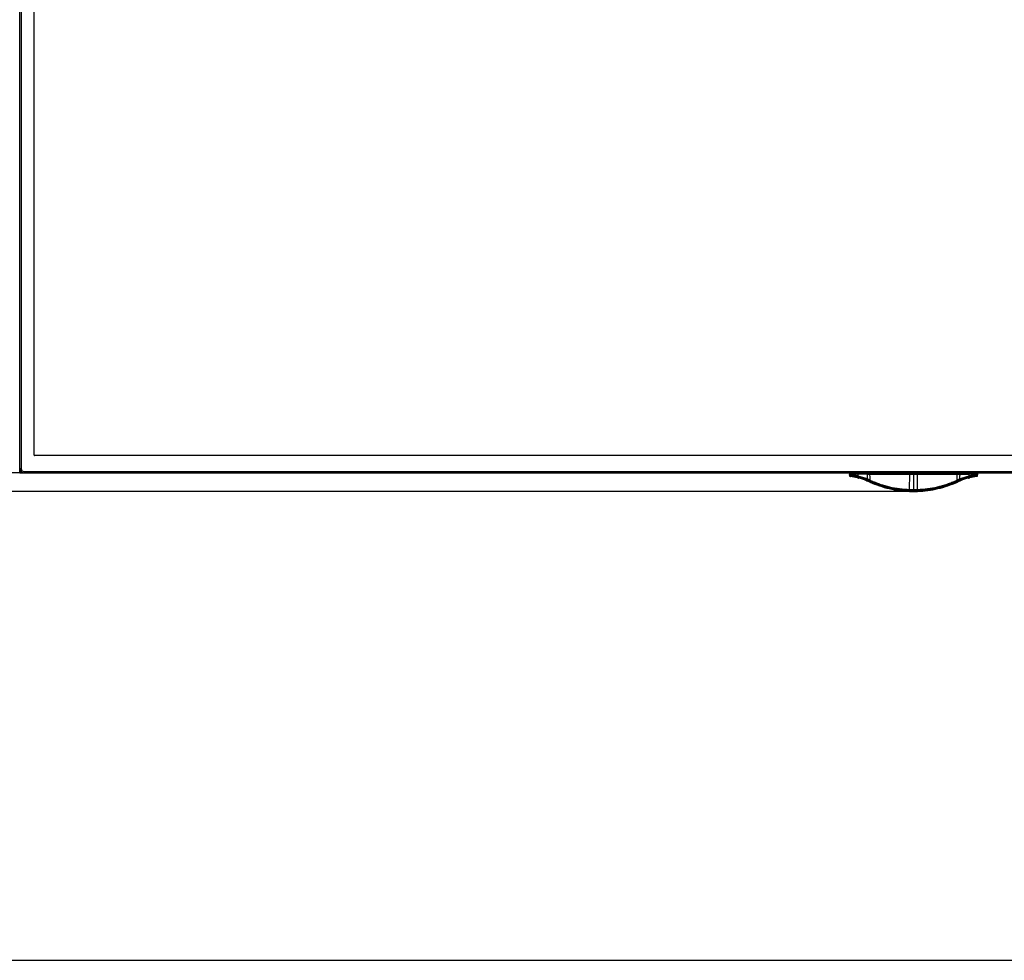
# Model space of a CAD drawing. Units: millimetres. Extents: x 0 to 1189, y 0 to 841.
# Drawn here: x 135 to 359, y 0 to 215 of the extents above; entities that cross this region are included whole.
import ezdxf

# ---------------------------------------------------------------- set-up
doc = ezdxf.new("R2010")
doc.units = ezdxf.units.MM
doc.header["$LTSCALE"] = 65.395
doc.layers.get('0').update_dxf_attribs({"linetype": 'CONTINUOUS'})
doc.layers.add('7_ALL_FEATURES', color=7, linetype='CONTINUOUS')
doc.layers.add('DEF_DRAFT_DIM', color=7, linetype='CONTINUOUS')
doc.styles.add('TEXTSTYLE_2', font='ar_wgl__.ttf')
doc.dimstyles.new('DIMSTYLE_3', dxfattribs={"dimtxt": 8, "dimasz": 3, "dimexe": 0.8, "dimexo": 0.2, "dimgap": 2, "dimtad": 1, "dimdec": 1, "dimlfac": 3.030303, "dimdsep": 46, "dimtxsty": 'TEXTSTYLE_2', "dimblk": 'OPEN', "dimblk1": 'OPEN', "dimblk2": 'OPEN', "dimcen": 0.09, "dimazin": 2, "dimtp": 0.2, "dimtm": 0.2, "dimtfac": 1, "dimtdec": 1, "dimtofl": 0, "dimtmove": 0, "dimatfit": 3, "dimldrblk": 'OPEN', "dimfxl": 1, "dimtolj": 1, "dimarcsym": 0})

# ---------------------------------------------------------------- blocks, each defined once
blk = doc.blocks.new('_OPEN')
at = {"color": 0, "linetype": 'ByBlock'}
for p, q in [((0, 0), (-1, 0.117)), ((-1, -0.117), (0, 0)), ((-1, 0), (0, 0))]:
    blk.add_line(p, q, dxfattribs=at)
blk = doc.blocks.new('*D7')
at = {"layer": 'DEF_DRAFT_DIM', "color": 2, "linetype": 'Continuous', "transparency": 16777216}
for p, q in [((117.96, 111.16), (117.96, 210.35)), ((117.96, 210.35), (117.96, 109.05)), ((135.41, 111.16), (117.16, 111.16)), ((117.96, 102.43), (117.96, 109.05)), ((338.28, 106.93), (117.16, 106.93)), ((117.96, 106.93), (117.96, 102.43))]:
    blk.add_line(p, q, dxfattribs=at)
at = {"layer": 'DEF_DRAFT_DIM', "color": 2, "linetype": 'Continuous', "transparency": 16777216, "xscale": 3, "yscale": 3, "zscale": 3}
for p, rotation in [((117.96, 111.16), 270), ((117.96, 106.93), 90)]:
    blk.add_blockref('_OPEN', p, dxfattribs=dict(at, rotation=rotation))

msp = doc.modelspace()

# ---------------------------------------------------------------- linework, layer by layer
at = {"color": 7, "linetype": 'Continuous'}
msp.add_line((0, 0), (1189, 0), dxfattribs=at)
at = {"layer": '7_ALL_FEATURES', "color": 7, "linetype": 'Continuous'}
for p, q in [((134.6186, 111.1631), (134.6186, 345.2651)), ((134.9486, 344.2751), (134.9486, 112.1531)), ((137.8856, 115.2221), (137.8856, 341.2061)), ((538.9676, 115.1231), (137.9846, 115.1231)), ((134.6186, 112.1531), (134.9486, 112.1531)), ((134.6186, 111.1631), (542.3336, 111.1631)), ((134.7836, 111.3941), (134.7836, 111.6401)), ((134.7836, 111.3941), (134.9968, 111.3941)), ((135.6086, 111.4931), (135.6086, 111.1631)), ((135.6086, 111.4931), (541.3436, 111.4931)), ((323.8493, 110.8982), (323.8508, 110.8842)), ((323.8508, 110.8842), (323.8517, 110.8754)), ((323.8519, 110.8733), (323.8561, 110.8331)), ((323.8621, 110.9121), (323.852, 110.8726)), ((323.9144, 110.8331), (323.8561, 110.8331)), ((323.8739, 110.664), (323.8561, 110.8331)), ((323.9176, 110.7467), (323.8739, 110.664)), ((323.8739, 110.664), (323.8928, 110.4841)), ((323.896, 110.4674), (323.9, 110.4622)), ((323.8988, 110.4627), (323.9204, 110.4309)), ((323.9822, 110.9981), (352.9699, 110.9981)), ((324.0772, 110.3613), (324.1402, 110.4822)), ((324.2861, 110.9981), (324.2861, 111.1301)), ((325.8534, 110.459), (325.8534, 110.926)), ((325.8534, 110.356), (325.8534, 110.459)), ((325.8534, 110.187), (325.8534, 110.356)), ((325.8534, 110.1337), (325.8534, 110.187)), ((325.8534, 110.0081), (325.8534, 110.1337)), ((325.9361, 110.9981), (325.9361, 111.1301)), ((327.8787, 110.9176), (328.5332, 110.9184)), ((327.9161, 110.9981), (327.9161, 111.1301)), ((337.5694, 107.416), (337.5913, 110.925)), ((337.5913, 110.9255), (338.4761, 110.9253)), ((338.4761, 110.9981), (338.4761, 107.4082)), ((338.4761, 110.9253), (339.361, 110.9255)), ((339.3829, 107.416), (339.361, 110.925)), ((348.419, 110.9184), (349.0736, 110.9176)), ((349.0361, 110.9981), (349.0361, 111.1301)), ((351.0161, 110.9981), (351.0161, 111.1301)), ((351.0989, 110.926), (351.0989, 110.459)), ((351.0989, 110.459), (351.0989, 110.356)), ((351.0989, 110.187), (351.0989, 110.356)), ((351.0989, 110.187), (351.0989, 110.1337)), ((351.0989, 110.1337), (351.0989, 110.0081)), ((352.6661, 111.1301), (352.6661, 110.9981)), ((352.8121, 110.4822), (352.8751, 110.3613)), ((353.0137, 110.9909), (353.0072, 110.9936)), ((353.0233, 110.9833), (353.0137, 110.9909)), ((353.0319, 110.431), (353.0544, 110.464)), ((353.0792, 110.6623), (353.0346, 110.7467)), ((353.0972, 110.8331), (353.0379, 110.8331)), ((353.0605, 110.4842), (353.0792, 110.6623)), ((353.0792, 110.6623), (353.0972, 110.8331)), ((353.0972, 110.8331), (353.101, 110.8689)), ((353.1009, 110.8688), (353.1018, 110.8769)), ((353.1012, 110.8901), (353.102, 110.8785)), ((353.1018, 110.8769), (353.1028, 110.8862)), ((353.103, 110.8879), (353.1027, 110.8961)), ((353.1028, 110.8862), (353.103, 110.8879)), ((325.8239, 110.0081), (325.941, 110.0081)), ((327.7672, 109.4052), (327.7863, 109.3976)), ((327.7863, 109.3976), (327.823, 109.4897)), ((327.9001, 109.6881), (327.8414, 109.5368)), ((327.9208, 109.6797), (327.9001, 109.6881)), ((327.9188, 109.7354), (327.9169, 109.7889)), ((327.9208, 109.6797), (327.9188, 109.7354)), ((327.9208, 109.6797), (327.9247, 109.5735)), ((328.5331, 109.1876), (328.4919, 109.0976)), ((328.5487, 109.1805), (328.5332, 109.1876)), ((328.5521, 109.2334), (328.5676, 109.2264)), ((328.6374, 109.3853), (328.5676, 109.2264)), ((328.5874, 109.2715), (328.5719, 109.2785)), ((328.6217, 109.3922), (328.572, 109.2788)), ((328.6217, 109.3922), (328.6374, 109.3853)), ((328.6218, 109.3923), (328.6373, 109.3852)), ((328.6604, 109.4805), (328.6758, 109.4736)), ((348.2764, 109.4736), (348.2917, 109.4804)), ((348.3149, 109.3853), (348.3304, 109.3922)), ((348.3149, 109.3853), (348.3847, 109.2264)), ((348.315, 109.3852), (348.3303, 109.3923)), ((348.3304, 109.3922), (348.3802, 109.2788)), ((348.3803, 109.2785), (348.3649, 109.2715)), ((348.3802, 109.2787), (348.365, 109.2713)), ((348.4002, 109.2334), (348.3847, 109.2264)), ((348.4191, 109.1876), (348.4037, 109.1806)), ((348.4191, 109.1876), (348.4603, 109.0976)), ((349.0275, 109.5735), (349.0314, 109.6797)), ((349.0335, 109.7354), (349.0314, 109.6797)), ((349.0314, 109.6797), (349.0522, 109.688)), ((349.0354, 109.7889), (349.0335, 109.7354)), ((349.0522, 109.688), (349.1109, 109.5368)), ((349.166, 109.3976), (349.1293, 109.4897)), ((349.166, 109.3976), (349.1851, 109.4052)), ((351.0113, 110.0081), (351.1283, 110.0081)), ((337.5515, 106.9495), (337.5549, 106.9493)), ((337.5549, 106.9493), (337.5583, 107.0478)), ((337.5704, 107.3379), (337.5606, 107.0945)), ((337.573, 107.0941), (337.5606, 107.0945)), ((337.573, 107.0941), (337.5606, 107.0945)), ((337.5694, 107.416), (337.5704, 107.3379)), ((338.4763, 107.4082), (338.4759, 107.3313)), ((338.4762, 107.3313), (338.4761, 107.0774)), ((338.4761, 107.0774), (338.4761, 107.0302)), ((338.4761, 106.9316), (338.4761, 107.0302)), ((339.3916, 107.0945), (339.3791, 107.0941)), ((339.3916, 107.0945), (339.3791, 107.0941)), ((339.3829, 107.416), (339.3818, 107.3379)), ((339.3818, 107.3379), (339.3916, 107.0945)), ((339.3916, 107.0945), (339.3937, 107.0478)), ((339.3973, 106.9493), (339.3939, 107.0478)), ((339.3973, 106.9493), (339.4008, 106.9495))]:
    msp.add_line(p, q, dxfattribs=at)
for centre, radius, start, end in [((137.9846, 115.2221), 0.099, 180, 270), ((135.6086, 112.1531), 0.99, 180, 270), ((135.6086, 112.1531), 0.66, 180, 270), ((323.979, 110.863), 0.1344, 157.144953, 164.804948), ((323.9813, 110.862), 0.1369, 145.701104, 157.138458), ((323.9801, 110.8626), 0.1356, 126.257164, 145.620694), ((323.9689, 110.4898), 0.0762, 184.235674, 197.039588), ((323.9689, 110.4898), 0.0762, 198.861932, 230.515564), ((324.111, 110.6279), 0.2701, 217.866429, 219.242992), ((324.1042, 110.631), 0.2671, 222.079768, 227.382858), ((335.3192, 111.2161), 11.4112, 181.923498, 182.357416), ((324.1228, 110.677), 0.3187, 230.553645, 240.917486), ((324.1091, 110.6362), 0.2742, 227.364429, 228.403659), ((324.1115, 110.6389), 0.2778, 228.406342, 230.720712), ((324.1159, 110.6443), 0.2847, 230.730693, 235.610741), ((324.1194, 110.6494), 0.2909, 235.604137, 239.004092), ((324.1214, 110.6529), 0.2949, 239.006755, 244.460887), ((321.6704, 94.0141), 16.5235, 76.096845, 81.624587), ((322.0218, 95.3303), 15.5066, 75.694564, 82.346158), ((323.714, -318.4546), 429.386, 89.714532, 89.949176), ((331.9387, 111.156), 7.847, 181.642403, 182.653874), ((322.106, 95.5432), 15.3793, 75.897092, 82.549937), ((321.6793, 94.0004), 16.6645, 75.4942, 81.50793), ((321.8004, 94.4412), 16.2591, 75.565469, 81.691571), ((315.9989, 71.3841), 39.8533, 75.925692, 75.999464), ((321.7899, 94.4854), 16.0372, 75.416219, 75.923567), ((321.9019, 94.7773), 16.1718, 68.164768, 75.857067), ((321.849, 94.6169), 16.2406, 68.201477, 75.725545), ((321.7766, 94.3573), 16.3463, 68.221515, 75.557824), ((321.7073, 94.1209), 16.5409, 68.301029, 75.48361), ((355.0503, 94.7773), 16.1719, 104.142933, 111.835214), ((355.1032, 94.6169), 16.2405, 104.274435, 111.798524), ((361.3146, 110.5563), 12.2462, 178.03602, 178.153937), ((355.1756, 94.3574), 16.3462, 104.442138, 111.778504), ((355.2449, 94.1209), 16.5409, 104.516374, 111.698967), ((353.2381, -318.4545), 429.3858, 90.050814, 90.285458), ((354.7858, 95.862), 15.0554, 97.379081, 104.17524), ((354.9306, 95.3293), 15.5076, 97.65404, 104.305223), ((355.155, 94.4256), 16.275, 98.311561, 104.431666), ((355.273, 94.0004), 16.6645, 98.492063, 104.505789), ((355.1623, 94.4854), 16.0372, 104.076424, 104.583998), ((360.8524, 71.7866), 39.4383, 103.999452, 104.074313), ((355.2847, 93.9999), 16.538, 98.378007, 103.899999), ((345.0136, 111.156), 7.847, 357.346115, 358.357587), ((352.8306, 110.653), 0.2951, 294.577564, 304.374129), ((352.9724, 110.8631), 0.135, 85.675585, 90.961984), ((352.9723, 110.8623), 0.1359, 80.398205, 85.676457), ((352.8293, 110.6771), 0.3188, 299.101213, 309.452657), ((352.979, 110.918), 0.0795, 72.935879, 84.400799), ((352.9724, 110.8626), 0.1355, 75.117405, 80.399173), ((352.8346, 110.6469), 0.2878, 304.397257, 307.34564), ((352.9732, 110.8655), 0.1325, 70.317134, 75.14972), ((352.8393, 110.6409), 0.2802, 307.334416, 312.575997), ((352.9743, 110.8746), 0.1213, 65.696438, 69.395915), ((352.9725, 110.8636), 0.1345, 67.022568, 70.321827), ((352.972, 110.8698), 0.1267, 54.083247, 65.635359), ((352.9717, 110.8617), 0.1366, 57.244887, 67.006861), ((352.8473, 110.6322), 0.2683, 312.574707, 317.850802), ((352.9811, 110.4926), 0.0798, 309.490723, 341.134869), ((341.6331, 111.2161), 11.4112, 357.642573, 358.076491), ((352.9694, 110.8663), 0.1311, 38.803475, 54.089194), ((352.8424, 110.6269), 0.2686, 319.388492, 320.933009), ((352.8411, 110.628), 0.2703, 320.932953, 322.471166), ((352.9811, 110.4926), 0.0798, 342.739188, 353.959029), ((352.9709, 110.8619), 0.137, 21.409333, 39.124372), ((321.6862, 94.0538), 16.5119, 68.390609, 75.067717), ((321.7064, 94.114), 16.4485, 65.63611, 68.307254), ((321.7117, 94.1379), 16.5235, 65.6169, 68.293317), ((325.7156, 104.2586), 5.8524, 68.083402, 68.297032), ((332.4458, 107.9188), 4.8779, 158.135312, 158.733187), ((322.5335, 95.7464), 15.0385, 66.428584, 69.024228), ((322.4079, 95.2898), 15.4105, 66.677307, 69.039001), ((322.6744, 97.1871), 13.4533, 63.999504, 67.028814), ((331.0831, 108.3899), 2.7804, 155.787412, 157.783178), ((322.2491, 94.8853), 15.8449, 66.284965, 66.729056), ((321.889, 94.2241), 16.6915, 66.06638, 66.490482), ((338.5158, 131.0747), 24.0069, 245.518815, 252.675856), ((339.0369, 132.2474), 25.2416, 245.543789, 245.712955), ((331.5714, 108.1513), 3.2, 156.618653, 157.183173), ((331.4184, 108.2216), 3.0317, 155.466063, 156.691185), ((331.0272, 108.3965), 2.5862, 156.616858, 157.522747), ((331.093, 108.3716), 2.6565, 155.491351, 156.68636), ((338.9968, 132.1576), 25.1451, 245.712267, 245.881075), ((340.2686, 133.3075), 26.7241, 244.399568, 244.732762), ((337.1754, 126.7837), 19.5043, 244.769943, 247.400744), ((337.6418, 127.8903), 20.705, 247.38583, 249.872075), ((338.5715, 130.5007), 23.476, 249.933994, 252.128713), ((338.4577, 130.2841), 23.2462, 287.854572, 290.070826), ((338.4358, 131.0777), 24.0099, 287.323497, 294.479607), ((339.3149, 127.8794), 20.6933, 290.126337, 292.614216), ((339.7757, 126.7856), 19.5065, 292.600232, 295.23069), ((336.6717, 133.332), 26.7514, 295.268075, 295.600921), ((337.9533, 132.1626), 25.1505, 294.118876, 294.287577), ((346.0585, 108.4497), 2.4428, 22.521848, 24.780334), ((355.0628, 94.2252), 16.6904, 113.509475, 113.934048), ((346.0402, 108.4417), 2.4796, 22.539514, 24.766003), ((337.9129, 132.2529), 25.2476, 294.286891, 294.456086), ((354.7028, 94.8861), 15.844, 113.270859, 113.715436), ((354.278, 97.1869), 13.4534, 112.97119, 116.000712), ((354.4186, 95.7468), 15.0381, 110.975723, 113.571449), ((345.8691, 108.3898), 2.7805, 22.216822, 24.212552), ((355.2406, 94.1378), 16.5236, 111.70668, 114.383084), ((354.5446, 95.2892), 15.4112, 110.961038, 113.322621), ((355.2458, 94.114), 16.4485, 111.692737, 114.363881), ((344.5064, 107.9188), 4.8779, 21.266804, 21.864678), ((351.2366, 104.2586), 5.8524, 111.702958, 111.916588), ((355.266, 94.0538), 16.5119, 104.932274, 111.609381), ((338.4785, 131.0364), 24.1048, 267.804203, 269.99442), ((338.4598, 130.3519), 23.3215, 267.784791, 268.535468), ((338.2164, 129.8667), 22.46, 268.349187, 270.662521), ((338.1885, 129.8849), 22.5554, 268.429785, 270.730759), ((338.3176, 130.0795), 22.9975, 268.143689, 270.394874), ((338.4605, 130.7376), 23.6602, 267.849634, 270.037953), ((338.4267, 127.0816), 20.0515, 268.391264, 270.14133), ((338.7358, 129.8742), 22.4675, 269.337808, 271.650374), ((338.4918, 130.7379), 23.6605, 269.962009, 272.148466), ((338.6354, 130.0233), 22.9413, 269.602274, 271.857091), ((338.3925, 137.4433), 30.4132, 270.157615, 271.310263), ((338.4738, 131.0364), 24.1048, 270.005571, 272.195788), ((338.7639, 129.8723), 22.5429, 269.268729, 271.570756), ((338.4924, 130.3531), 23.3228, 271.463052, 272.215189)]:
    msp.add_arc(centre, radius, start, end, dxfattribs=at)
for points in [[(323.929, 110.9826), (323.8994, 110.9696), (323.8738, 110.9423), (323.8621, 110.9121)], [(323.9403, 110.9922), (323.9259, 110.9878), (323.9121, 110.9808), (323.8999, 110.9719)], [(323.9, 110.4622), (323.9424, 110.4091), (324.01, 110.3712), (324.0772, 110.3613)], [(323.9251, 110.7192), (323.9219, 110.7282), (323.9194, 110.7374), (323.9176, 110.7467)], [(323.9822, 110.9981), (323.9637, 110.9981), (323.9446, 110.9925), (323.929, 110.9826)], [(323.929, 110.9826), (323.9374, 110.9863), (323.946, 110.9892), (323.9548, 110.9914)], [(323.9548, 110.9914), (323.9642, 110.9938), (323.9739, 110.9954), (323.9835, 110.9965)], [(323.968, 110.3985), (324.0015, 110.3798), (324.0391, 110.3669), (324.0771, 110.3613)], [(323.9835, 110.9965), (323.9939, 110.9976), (324.0044, 110.9981), (324.0149, 110.9981)], [(327.8787, 110.9175), (327.2036, 110.9201), (326.5285, 110.9231), (325.8534, 110.926)], [(327.8757, 110.976), (327.8765, 110.9677), (327.8771, 110.9592), (327.8776, 110.9508)], [(327.8787, 110.9175), (327.879, 110.9286), (327.8781, 110.9397), (327.8776, 110.9508)], [(349.0747, 110.9508), (349.0741, 110.9397), (349.0733, 110.9286), (349.0736, 110.9175)], [(349.0736, 110.9175), (349.7487, 110.9201), (350.4238, 110.9231), (351.0989, 110.926)], [(349.0766, 110.976), (349.0757, 110.9676), (349.0751, 110.9592), (349.0747, 110.9508)], [(352.8752, 110.3614), (352.9133, 110.367), (352.9508, 110.3799), (352.9844, 110.3986)], [(352.9867, 110.9971), (352.9812, 110.9977), (352.9756, 110.9977), (352.97, 110.9977)], [(353.017, 110.9882), (353.0123, 110.9905), (353.0073, 110.9925), (353.0023, 110.994)], [(353.0884, 110.9163), (353.0763, 110.945), (353.0515, 110.9703), (353.023, 110.9827)], [(353.0272, 110.7192), (353.0303, 110.7282), (353.0329, 110.7374), (353.0346, 110.7467)], [(353.0771, 110.9484), (353.0682, 110.9593), (353.0574, 110.9689), (353.0456, 110.9766)], [(353.0906, 110.9163), (353.0857, 110.9278), (353.0794, 110.9387), (353.0716, 110.9484)], [(353.1009, 110.8681), (353.0988, 110.8846), (353.0949, 110.901), (353.0884, 110.9163)], [(353.1018, 110.8769), (353.0995, 110.8904), (353.0959, 110.9038), (353.0906, 110.9163)], [(353.0984, 110.912), (353.0997, 110.9047), (353.1005, 110.8974), (353.1012, 110.8901)], [(328.5521, 109.2334), (328.3166, 109.3379), (328.0818, 109.4443), (327.8414, 109.5368)]]:
    msp.add_open_spline(points, degree=3, dxfattribs=at)
for points, knots in [([(324.0828, 110.9981), (324.0387, 110.9981), (323.9387, 110.976), (323.9151, 110.8766), (323.9144, 110.8331)], [0, 0, 0, 0, 0.50345957, 1, 1, 1, 1]), ([(323.9144, 110.8331), (323.9162, 110.8457), (323.9269, 110.8746), (323.9683, 110.908), (324.0274, 110.9265), (324.072, 110.9313), (324.0949, 110.9311)], [0, 0, 0, 0, 0.17224006, 0.39820529, 0.69042407, 1, 1, 1, 1]), ([(324.1001, 110.7927), (324.0619, 110.7954), (324.0066, 110.793), (323.9422, 110.7622), (323.9284, 110.7331), (323.9251, 110.7192)], [0, 0, 0, 0, 0.56033847, 0.79138053, 1, 1, 1, 1]), ([(323.9251, 110.7192), (323.9308, 110.6637), (323.9755, 110.5513), (324.0838, 110.4907), (324.1402, 110.4822)], [0, 0, 0, 0, 0.49433294, 1, 1, 1, 1]), ([(323.9251, 110.7192), (323.9296, 110.7047), (323.9638, 110.6807), (323.9995, 110.674), (324.0211, 110.6726)], [0, 0, 0, 0, 0.41134279, 1, 1, 1, 1]), ([(324.0871, 110.6987), (324.0734, 110.7005), (324.0527, 110.7037), (324.0267, 110.6914), (324.0227, 110.6785), (324.0211, 110.6726)], [0, 0, 0, 0, 0.52201067, 0.77065576, 1, 1, 1, 1]), ([(324.1499, 110.5296), (324.1151, 110.5347), (324.0498, 110.5729), (324.0255, 110.6403), (324.0211, 110.6726)], [0, 0, 0, 0, 0.51914131, 1, 1, 1, 1]), ([(324.0949, 110.9312), (324.0941, 110.9474), (324.0923, 110.9698), (324.0881, 110.9899), (324.0848, 110.9981), (324.0828, 110.9981)], [0, 0, 0, 0, 0.70674564, 0.91192103, 1, 1, 1, 1]), ([(324.0871, 110.6987), (324.0883, 110.7061), (324.0932, 110.7373), (324.0974, 110.7687), (324.1001, 110.7927)], [0, 0, 0, 0, 0.23482663, 1, 1, 1, 1]), ([(324.1499, 110.5296), (324.149, 110.5242), (324.1459, 110.5084), (324.1439, 110.4921), (324.1402, 110.4822)], [0, 0, 0, 0, 0.34393169, 1, 1, 1, 1]), ([(325.8534, 110.926), (325.8534, 110.9356), (325.854, 110.9524), (325.852, 110.9768), (325.8558, 110.9873), (325.8517, 110.9981), (325.8534, 110.9981)], [0, 0, 0, 0, 0.40196124, 0.72256867, 0.92886216, 1, 1, 1, 1]), ([(327.8703, 110.9981), (327.8724, 110.9981), (327.8737, 110.9871), (327.8751, 110.9815), (327.8757, 110.976)], [0, 0, 0, 0, 0.27700315, 1, 1, 1, 1]), ([(327.8776, 110.9508), (327.8774, 110.9574), (327.8774, 110.9686), (327.8755, 110.9844), (327.8777, 110.9915), (327.8749, 110.998), (327.876, 110.9981)], [0, 0, 0, 0, 0.41554029, 0.73339642, 0.93217082, 1, 1, 1, 1]), ([(327.8787, 110.9175), (327.8819, 110.8215), (327.8943, 110.4453), (327.9068, 110.0691), (327.9169, 109.789)], [0, 0, 0, 0, 0.25521481, 1, 1, 1, 1]), ([(328.5258, 110.9981), (328.5279, 110.9981), (328.5287, 110.9868), (328.5314, 110.9739), (328.5324, 110.9475), (328.5331, 110.9289), (328.5332, 110.9184)], [0, 0, 0, 0, 0.07864324, 0.28795665, 0.60728191, 1, 1, 1, 1]), ([(328.5332, 110.9184), (329.2871, 110.9192), (332.3065, 110.9212), (335.3258, 110.9232), (337.5913, 110.925)], [0, 0, 0, 0, 0.24968304, 1, 1, 1, 1]), ([(328.5473, 109.5302), (328.5461, 109.6423), (328.5413, 110.1051), (328.5367, 110.5678), (328.5332, 110.9184)], [0, 0, 0, 0, 0.24242436, 1, 1, 1, 1]), ([(337.5907, 110.9981), (337.5924, 110.9981), (337.5887, 110.9872), (337.5924, 110.9764), (337.5906, 110.9517), (337.5912, 110.9348), (337.5913, 110.925)], [0, 0, 0, 0, 0.0717218, 0.27864001, 0.59987404, 1, 1, 1, 1]), ([(339.3616, 110.9981), (339.3598, 110.9981), (339.3636, 110.9872), (339.3599, 110.9764), (339.3616, 110.9517), (339.361, 110.9348), (339.361, 110.925)], [0, 0, 0, 0, 0.0717218, 0.27864002, 0.59987404, 1, 1, 1, 1]), ([(339.361, 110.925), (340.1166, 110.9244), (343.1359, 110.9221), (346.1552, 110.921), (348.419, 110.9184)], [0, 0, 0, 0, 0.2502401, 1, 1, 1, 1]), ([(348.405, 109.5302), (348.4062, 109.6423), (348.411, 110.1051), (348.4155, 110.5678), (348.419, 110.9184)], [0, 0, 0, 0, 0.24242436, 1, 1, 1, 1]), ([(348.4264, 110.9981), (348.4243, 110.9981), (348.4236, 110.9868), (348.4209, 110.9739), (348.4198, 110.9475), (348.4192, 110.9289), (348.419, 110.9184)], [0, 0, 0, 0, 0.07864323, 0.28795664, 0.6072819, 1, 1, 1, 1]), ([(349.0354, 109.7889), (349.0386, 109.8798), (349.0518, 110.256), (349.0641, 110.6322), (349.0736, 110.9175)], [0, 0, 0, 0, 0.24148671, 1, 1, 1, 1]), ([(349.0763, 110.9981), (349.0782, 110.9981), (349.0731, 110.9861), (349.0757, 110.9815), (349.0755, 110.976)], [0, 0, 0, 0, 0.2570392, 1, 1, 1, 1]), ([(349.082, 110.9981), (349.0798, 110.9981), (349.0785, 110.9871), (349.0772, 110.9815), (349.0766, 110.976)], [0, 0, 0, 0, 0.27700316, 1, 1, 1, 1]), ([(351.0989, 110.9981), (351.1006, 110.9981), (351.0965, 110.9873), (351.1003, 110.9767), (351.0983, 110.9524), (351.0989, 110.9356), (351.0989, 110.926)], [0, 0, 0, 0, 0.07115191, 0.27745694, 0.59806229, 1, 1, 1, 1]), ([(352.9312, 110.6726), (352.9268, 110.6403), (352.9024, 110.5729), (352.8372, 110.5345), (352.8024, 110.5296)], [0, 0, 0, 0, 0.48088977, 1, 1, 1, 1]), ([(352.8024, 110.5296), (352.8033, 110.5239), (352.8064, 110.5081), (352.8084, 110.4919), (352.8121, 110.4822)], [0, 0, 0, 0, 0.35868162, 1, 1, 1, 1]), ([(352.8121, 110.4822), (352.8685, 110.4908), (352.9768, 110.5512), (353.0215, 110.6637), (353.0272, 110.7192)], [0, 0, 0, 0, 0.50567739, 1, 1, 1, 1]), ([(352.8521, 110.7927), (352.8903, 110.7959), (352.9455, 110.7928), (353.0101, 110.7622), (353.0237, 110.733), (353.0271, 110.7192)], [0, 0, 0, 0, 0.56024222, 0.79131153, 1, 1, 1, 1]), ([(352.8521, 110.7927), (352.8549, 110.7687), (352.8591, 110.7373), (352.8639, 110.7061), (352.8651, 110.6987)], [0, 0, 0, 0, 0.76516962, 1, 1, 1, 1]), ([(352.8695, 110.9981), (352.8674, 110.9981), (352.8642, 110.9899), (352.86, 110.9698), (352.8582, 110.9474), (352.8573, 110.9312)], [0, 0, 0, 0, 0.08807548, 0.29324607, 1, 1, 1, 1]), ([(352.8573, 110.9311), (352.8802, 110.9313), (352.9249, 110.9265), (352.984, 110.908), (353.0254, 110.8746), (353.036, 110.8457), (353.0379, 110.8331)], [0, 0, 0, 0, 0.30957591, 0.60179468, 0.82775992, 1, 1, 1, 1]), ([(352.9312, 110.6726), (352.9294, 110.6784), (352.9253, 110.6913), (352.8995, 110.7036), (352.8788, 110.7004), (352.8651, 110.6987)], [0, 0, 0, 0, 0.22920652, 0.47886668, 1, 1, 1, 1]), ([(353.0379, 110.8331), (353.0372, 110.8766), (353.0136, 110.976), (352.9135, 110.9981), (352.8695, 110.9981)], [0, 0, 0, 0, 0.49654042, 1, 1, 1, 1]), ([(353.0574, 110.4689), (353.0255, 110.4262), (352.9627, 110.3816), (352.8932, 110.364), (352.8751, 110.3613)], [0, 0, 0, 0, 0.74406137, 1, 1, 1, 1]), ([(353.0271, 110.7192), (353.0227, 110.7047), (352.9885, 110.6807), (352.9528, 110.674), (352.9312, 110.6726)], [0, 0, 0, 0, 0.41133032, 1, 1, 1, 1]), ([(353.0233, 110.9833), (353.0154, 110.9884), (352.9983, 110.9976), (352.9791, 110.9972), (352.9698, 110.9972)], [0, 0, 0, 0, 0.50190409, 1, 1, 1, 1]), ([(353.1009, 110.9042), (353.1005, 110.9053), (353.0994, 110.9076), (353.0978, 110.9096), (353.0969, 110.9105)], [0, 0, 0, 0, 0.48868387, 1, 1, 1, 1]), ([(353.1027, 110.8961), (353.1026, 110.8975), (353.1022, 110.9002), (353.1014, 110.9029), (353.1009, 110.9042)], [0, 0, 0, 0, 0.50183722, 1, 1, 1, 1]), ([(327.8414, 109.5369), (327.8391, 109.5312), (327.8329, 109.5155), (327.8265, 109.4999), (327.823, 109.4897)], [0, 0, 0, 0, 0.35983043, 1, 1, 1, 1]), ([(327.8798, 109.6962), (327.889, 109.7199), (327.9013, 109.7508), (327.9139, 109.7816), (327.9169, 109.789)], [0, 0, 0, 0, 0.76279744, 1, 1, 1, 1]), ([(328.4919, 109.0976), (329.2028, 108.7756), (330.6555, 108.1961), (333.656, 107.3287), (335.9935, 107.0105), (337.5515, 106.9495)], [0, 0, 0, 0, 0.25012419, 0.50027136, 1, 1, 1, 1]), ([(328.5521, 109.2334), (328.5497, 109.228), (328.5433, 109.2127), (328.5362, 109.1977), (328.5332, 109.1876)], [0, 0, 0, 0, 0.36051741, 1, 1, 1, 1]), ([(328.5677, 109.2264), (328.5653, 109.2209), (328.5588, 109.2057), (328.5517, 109.1907), (328.5486, 109.1806)], [0, 0, 0, 0, 0.36055539, 1, 1, 1, 1]), ([(337.5583, 107.0478), (336.0078, 107.1078), (332.9131, 107.5275), (329.9595, 108.5409), (328.5487, 109.1805)], [0, 0, 0, 0, 0.50043324, 1, 1, 1, 1]), ([(328.6374, 109.3853), (328.9896, 109.2318), (329.6984, 108.9346), (331.1434, 108.4094), (333.7323, 107.6777), (336.0362, 107.3802), (337.5704, 107.3379)], [0, 0, 0, 0, 0.12507887, 0.25017623, 0.50031689, 1, 1, 1, 1]), ([(328.6758, 109.4736), (329.0261, 109.3195), (329.7311, 109.0209), (331.169, 108.4938), (333.7465, 107.7597), (336.0412, 107.4603), (337.5694, 107.416)], [0, 0, 0, 0, 0.12507088, 0.25016615, 0.50030832, 1, 1, 1, 1]), ([(337.5606, 107.0946), (337.0359, 107.1147), (334.9425, 107.2632), (332.8688, 107.6891), (331.3672, 108.1572)], [0, 0, 0, 0, 0.25030175, 1, 1, 1, 1]), ([(339.3818, 107.3379), (340.916, 107.3802), (343.2199, 107.6777), (345.8089, 108.4093), (347.2539, 108.9346), (347.9627, 109.2319), (348.3149, 109.3853)], [0, 0, 0, 0, 0.4996811, 0.7498224, 0.8749211, 1, 1, 1, 1]), ([(339.3829, 107.416), (340.9111, 107.4603), (343.2057, 107.7597), (345.7832, 108.4938), (347.2211, 109.0209), (347.9261, 109.3195), (348.2764, 109.4736)], [0, 0, 0, 0, 0.49968946, 0.7498323, 0.87492919, 1, 1, 1, 1]), ([(345.5851, 108.1573), (345.0838, 108.001), (343.0607, 107.4424), (340.9635, 107.1547), (339.3916, 107.0946)], [0, 0, 0, 0, 0.25027355, 1, 1, 1, 1]), ([(348.4037, 109.1806), (346.9916, 108.5403), (344.0378, 107.5272), (340.9432, 107.1078), (339.3939, 107.0478)], [0, 0, 0, 0, 0.50000764, 1, 1, 1, 1]), ([(339.4008, 106.9495), (340.9588, 107.0105), (343.2963, 107.3287), (346.2968, 108.1961), (347.7494, 108.7756), (348.4603, 109.0976)], [0, 0, 0, 0, 0.49972908, 0.74987602, 1, 1, 1, 1]), ([(348.3848, 109.2264), (348.3872, 109.221), (348.3936, 109.2057), (348.4007, 109.1907), (348.4037, 109.1806)], [0, 0, 0, 0, 0.3605207, 1, 1, 1, 1]), ([(349.1109, 109.5368), (348.9906, 109.4907), (348.7543, 109.388), (348.518, 109.2855), (348.4002, 109.2334)], [0, 0, 0, 0, 0.50002191, 1, 1, 1, 1]), ([(348.4002, 109.2334), (348.4025, 109.228), (348.409, 109.2127), (348.4161, 109.1977), (348.4191, 109.1876)], [0, 0, 0, 0, 0.36050986, 1, 1, 1, 1]), ([(349.0354, 109.7889), (349.0384, 109.7816), (349.051, 109.7508), (349.0632, 109.7199), (349.0724, 109.6962)], [0, 0, 0, 0, 0.23720255, 1, 1, 1, 1]), ([(349.1109, 109.5368), (349.1131, 109.5312), (349.1193, 109.5155), (349.1257, 109.4999), (349.1293, 109.4897)], [0, 0, 0, 0, 0.35983241, 1, 1, 1, 1]), ([(337.5606, 107.0945), (337.5604, 107.0889), (337.5597, 107.0733), (337.5592, 107.0577), (337.5586, 107.0478)], [0, 0, 0, 0, 0.36016007, 1, 1, 1, 1])]:
    msp.add_open_spline(points, degree=3, knots=knots, dxfattribs=at)

# ---------------------------------------------------------------- dimensions: what is measured, and where the dimension line sits
at = {"layer": 'DEF_DRAFT_DIM', "color": 2, "linetype": 'Continuous'}
dim = msp.add_linear_dim(base=(117.9562, 106.9316), p1=(135.6086, 111.1631), p2=(338.4761, 106.9316), angle=270, text='<> (Logo Bracket)', dimstyle='DIMSTYLE_3', dxfattribs=at)
dim.commit()
dim.dimension.update_dxf_attribs({"geometry": '*D7', "text_midpoint": (117.9562, 112.2689), "dimtype": 160})

doc.saveas('drawing.dxf')
